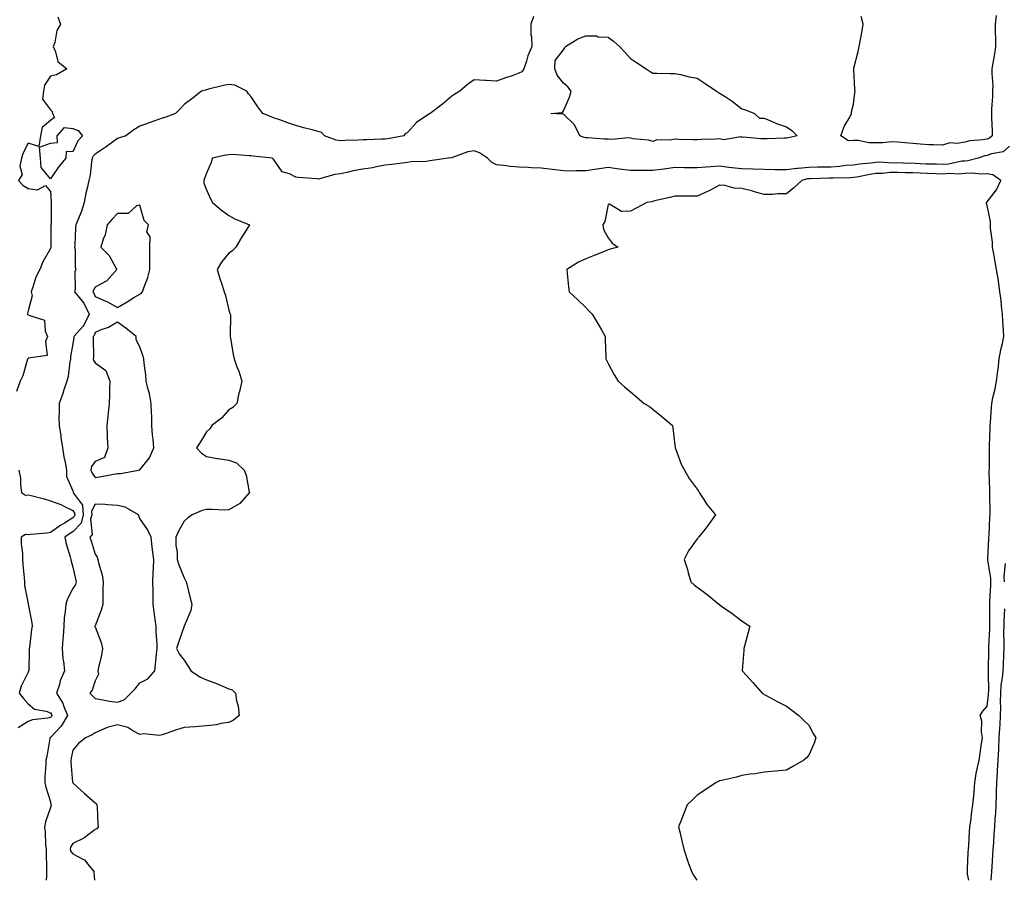
# Model space of a CAD drawing. Units: inches. Extents: x 923603 to 926243, y 7245098 to 7247738.
# Drawn here: x 924924 to 925366, y 7245098 to 7245484 of the extents above; entities that cross this region are included whole.
import ezdxf

# ---------------------------------------------------------------- set-up
doc = ezdxf.new("R2010")
doc.units = ezdxf.units.IN
doc.header["$MEASUREMENT"] = 0
doc.layers.add('Contour_92367245', color=7, linetype='Continuous', true_color=0x6bbc46)

msp = doc.modelspace()

# ---------------------------------------------------------------- linework, layer by layer
at = {"layer": 'Contour_92367245'}
for points in [[(925362.06, 7245485.93, 3242), (925361.61, 7245481.92, 3242), (925361.68, 7245478.29, 3242), (925361.73, 7245475.6, 3242), (925361.8, 7245471.92, 3242), (925361.36, 7245468.61, 3242), (925360.55, 7245464.42, 3242), (925360.17, 7245461.92, 3242), (925360.06, 7245459.91, 3242), (925360.53, 7245454.4, 3242), (925360.42, 7245451.92, 3242), (925360.4, 7245449.57, 3242), (925359.94, 7245443.8, 3242), (925359.92, 7245441.92, 3242), (925359.94, 7245440.03, 3242), (925360.29, 7245434.16, 3242), (925360.31, 7245431.92, 3242), (925359.14, 7245430.83, 3242), (925358.05, 7245430.4, 3242), (925356.19, 7245430.06, 3242), (925350.33, 7245429.64, 3242), (925348.05, 7245429.12, 3242), (925344.64, 7245428.51, 3242), (925341.27, 7245428.71, 3242), (925338.05, 7245427.67, 3242), (925334.02, 7245427.89, 3242), (925332.04, 7245427.93, 3242), (925328.05, 7245428.13, 3242), (925324.63, 7245428.5, 3242), (925321.18, 7245428.79, 3242), (925318.05, 7245429.12, 3242), (925315.33, 7245429.21, 3242), (925311.25, 7245428.72, 3242), (925308.05, 7245428.79, 3242), (925304.9, 7245428.77, 3242), (925300.16, 7245429.81, 3242), (925298.05, 7245429.79, 3242), (925295.85, 7245429.72, 3242), (925292.47, 7245431.92, 3242), (925293.93, 7245436.04, 3242), (925296.38, 7245440.24, 3242), (925297.21, 7245441.92, 3242), (925297.27, 7245442.7, 3242), (925298.05, 7245446.09, 3242), (925298.73, 7245451.25, 3242), (925298.83, 7245451.92, 3242), (925298.74, 7245452.6, 3242), (925298.27, 7245461.7, 3242), (925298.25, 7245461.92, 3242), (925298.3, 7245462.17, 3242), (925300.22, 7245469.75, 3242), (925300.63, 7245471.92, 3242), (925301.17, 7245475.04, 3242), (925301.79, 7245478.19, 3242), (925302.39, 7245481.92, 3242), (925301.48, 7245485.35, 3242)], [(924941.41, 7245485.28, 3241), (924942.56, 7245481.92, 3241), (924940.91, 7245479.06, 3241), (924939.94, 7245473.8, 3241), (924939.29, 7245471.92, 3241), (924940.35, 7245469.62, 3241), (924941.35, 7245465.22, 3241), (924945.32, 7245461.92, 3241), (924940.74, 7245459.23, 3241), (924938.05, 7245458.63, 3241), (924935.37, 7245454.6, 3241), (924934.88, 7245451.92, 3241), (924934.5, 7245448.38, 3241), (924938.05, 7245443.5, 3241), (924938.87, 7245442.74, 3241), (924938.9, 7245441.92, 3241), (924939.91, 7245440.06, 3241), (924938.05, 7245438.8, 3241), (924934.36, 7245435.61, 3241), (924933.6, 7245431.92, 3241), (924932.84, 7245427.13, 3241), (924928.05, 7245428.62, 3241), (924925.76, 7245424.21, 3241), (924925, 7245421.92, 3241), (924924.36, 7245418.23, 3241), (924925.39, 7245414.59, 3241), (924923.76, 7245411.92, 3241), (924925.77, 7245409.63, 3241), (924928.05, 7245408.33, 3241), (924932.23, 7245407.74, 3241), (924935.81, 7245409.68, 3241), (924938.05, 7245406.92, 3241), (924938.42, 7245402.29, 3241), (924938.41, 7245401.92, 3241), (924938.3, 7245401.67, 3241), (924938.31, 7245392.17, 3241), (924938.25, 7245391.92, 3241), (924938.25, 7245391.72, 3241), (924938.22, 7245382.09, 3241), (924938.22, 7245381.92, 3241), (924938.2, 7245381.77, 3241), (924938.05, 7245381.29, 3241), (924934.6, 7245375.37, 3241), (924933.31, 7245371.92, 3241), (924931.47, 7245368.5, 3241), (924930.16, 7245364.03, 3241), (924929.34, 7245361.92, 3241), (924929.83, 7245360.13, 3241), (924928.05, 7245353.39, 3241), (924927.8, 7245352.17, 3241), (924927.77, 7245351.92, 3241), (924927.88, 7245351.75, 3241), (924928.05, 7245351.68, 3241), (924928.73, 7245351.24, 3241), (924935.36, 7245349.23, 3241), (924935.61, 7245344.36, 3241), (924936.73, 7245341.92, 3241), (924935.82, 7245339.69, 3241), (924936.53, 7245333.44, 3241), (924928.26, 7245332.13, 3241), (924928.05, 7245332, 3241), (924927.99, 7245331.98, 3241), (924927.89, 7245331.92, 3241), (924927.8, 7245331.67, 3241), (924925.66, 7245324.31, 3241), (924924.48, 7245321.92, 3241), (924922.76, 7245317.21, 3241)], [(925154.6, 7245485.38, 3242), (925153.35, 7245481.92, 3242), (925153.42, 7245477.29, 3242), (925153.7, 7245476.27, 3242), (925153.8, 7245471.92, 3242), (925152.15, 7245467.82, 3242), (925151.48, 7245465.35, 3242), (925150.34, 7245461.92, 3242), (925149.38, 7245460.59, 3242), (925148.05, 7245459.94, 3242), (925145, 7245458.86, 3242), (925142.03, 7245457.94, 3242), (925138.05, 7245456.34, 3242), (925133.34, 7245456.64, 3242), (925132.82, 7245456.69, 3242), (925128.05, 7245456.96, 3242), (925125.05, 7245454.92, 3242), (925121.57, 7245451.92, 3242), (925119.39, 7245450.57, 3242), (925118.05, 7245449.75, 3242), (925113.89, 7245446.08, 3242), (925108.26, 7245441.92, 3242), (925108.13, 7245441.84, 3242), (925108.05, 7245441.82, 3242), (925107.68, 7245441.55, 3242), (925102.15, 7245437.82, 3242), (925098.05, 7245433.36, 3242), (925097.11, 7245432.86, 3242), (925096.48, 7245431.92, 3242), (925089.35, 7245430.61, 3242), (925088.05, 7245430.47, 3242), (925086.51, 7245430.38, 3242), (925079.82, 7245430.15, 3242), (925078.05, 7245430.03, 3242), (925076.06, 7245429.94, 3242), (925070.2, 7245429.76, 3242), (925068.05, 7245429.66, 3242), (925066.1, 7245429.98, 3242), (925060.89, 7245431.92, 3242), (925059.57, 7245433.44, 3242), (925058.05, 7245433.9, 3242), (925055.34, 7245434.63, 3242), (925051.63, 7245435.5, 3242), (925048.05, 7245436.57, 3242), (925044.06, 7245437.93, 3242), (925040.94, 7245439.04, 3242), (925038.05, 7245440.04, 3242), (925036.66, 7245440.53, 3242), (925033.32, 7245441.92, 3242), (925031.09, 7245444.96, 3242), (925028.05, 7245449.43, 3242), (925026.85, 7245450.72, 3242), (925026.03, 7245451.92, 3242), (925020.74, 7245454.61, 3242), (925018.05, 7245454.97, 3242), (925015.55, 7245454.42, 3242), (925008.91, 7245452.78, 3242), (925008.05, 7245452.58, 3242), (925007.56, 7245452.41, 3242), (925005.69, 7245451.92, 3242), (925001.48, 7245448.49, 3242), (924998.05, 7245445.88, 3242), (924996.05, 7245443.91, 3242), (924994.17, 7245441.92, 3242), (924989.75, 7245440.22, 3242), (924988.05, 7245439.84, 3242), (924984.77, 7245438.64, 3242), (924982.25, 7245437.72, 3242), (924978.05, 7245436.17, 3242), (924975.38, 7245434.59, 3242), (924971.77, 7245431.92, 3242), (924968.96, 7245431.01, 3242), (924968.05, 7245430.77, 3242), (924963.59, 7245427.46, 3242), (924962.97, 7245427, 3242), (924958.05, 7245423.62, 3242), (924957.2, 7245422.77, 3242), (924956.72, 7245421.92, 3242), (924956.39, 7245420.27, 3242), (924955.77, 7245414.21, 3242), (924955.2, 7245411.92, 3242), (924954.51, 7245408.38, 3242), (924953.86, 7245406.11, 3242), (924953.2, 7245401.92, 3242), (924951.9, 7245398.07, 3242), (924950.25, 7245394.12, 3242), (924949.41, 7245391.92, 3242), (924949.29, 7245390.68, 3242), (924948.94, 7245382.81, 3242), (924948.86, 7245381.92, 3242), (924949.05, 7245380.91, 3242), (924949.13, 7245372.99, 3242), (924949.46, 7245371.92, 3242), (924949.03, 7245370.94, 3242), (924949.12, 7245362.99, 3242), (924948.87, 7245361.92, 3242), (924953.05, 7245356.91, 3242), (924955.43, 7245351.92, 3242), (924953.04, 7245346.94, 3242), (924952.65, 7245346.52, 3242), (924948.53, 7245341.92, 3242), (924948.5, 7245341.46, 3242), (924948.05, 7245338.64, 3242), (924947.04, 7245332.94, 3242), (924946.98, 7245331.92, 3242), (924946.7, 7245330.57, 3242), (924945.96, 7245324.01, 3242), (924945.42, 7245321.92, 3242), (924944.09, 7245317.96, 3242), (924943.63, 7245316.34, 3242), (924941.91, 7245311.92, 3242), (924941.97, 7245308, 3242), (924941.86, 7245305.74, 3242), (924941.93, 7245301.92, 3242), (924942.62, 7245297.35, 3242), (924942.74, 7245296.61, 3242), (924943.45, 7245291.92, 3242), (924944.08, 7245287.95, 3242), (924944.59, 7245285.38, 3242), (924945.18, 7245281.92, 3242), (924945.27, 7245279.14, 3242), (924948.05, 7245272.61, 3242), (924948.18, 7245272.06, 3242), (924948.27, 7245271.92, 3242), (924948.38, 7245271.59, 3242), (924952.4, 7245266.27, 3242), (924952.75, 7245261.92, 3242), (924951.75, 7245258.22, 3242), (924948.05, 7245254.24, 3242), (924946.61, 7245253.36, 3242), (924944.52, 7245251.92, 3242), (924945.08, 7245248.94, 3242), (924946.9, 7245243.07, 3242), (924947.17, 7245241.92, 3242), (924947.32, 7245241.19, 3242), (924948.05, 7245238.39, 3242), (924949.3, 7245233.18, 3242), (924949.56, 7245231.92, 3242), (924949.26, 7245230.71, 3242), (924948.05, 7245228.89, 3242), (924945.71, 7245224.26, 3242), (924944.93, 7245221.92, 3242), (924944.68, 7245218.55, 3242), (924944.24, 7245215.74, 3242), (924944, 7245211.92, 3242), (924943.67, 7245207.55, 3242), (924943.6, 7245206.37, 3242), (924943.26, 7245201.92, 3242), (924943.52, 7245197.39, 3242), (924943.88, 7245196.08, 3242), (924944.26, 7245191.92, 3242), (924942.44, 7245187.53, 3242), (924942.02, 7245185.89, 3242), (924940.71, 7245181.92, 3242), (924943.52, 7245177.39, 3242), (924943.97, 7245175.99, 3242), (924945.72, 7245171.92, 3242), (924942.89, 7245167.08, 3242), (924938.05, 7245162.04, 3242), (924937.95, 7245162.02, 3242), (924937.77, 7245161.92, 3242), (924937.69, 7245161.56, 3242), (924936.39, 7245153.58, 3242), (924935.96, 7245151.92, 3242), (924936.03, 7245149.91, 3242), (924935.44, 7245144.53, 3242), (924935.51, 7245141.92, 3242), (924935.93, 7245139.8, 3242), (924938.05, 7245133.27, 3242), (924938.27, 7245132.14, 3242), (924938.33, 7245131.92, 3242), (924938.32, 7245131.66, 3242), (924938.05, 7245130.68, 3242), (924935.79, 7245124.18, 3242), (924935.34, 7245121.92, 3242), (924935.72, 7245119.59, 3242), (924935.85, 7245114.12, 3242), (924936.14, 7245111.92, 3242), (924936.17, 7245110.04, 3242), (924936.28, 7245103.69, 3242), (924936.31, 7245101.92, 3242), (924936.2, 7245100.07, 3242), (924936.1, 7245098, 3242)], [(925368.05, 7245427.2, 3243), (925365.26, 7245424.7, 3243), (925360.02, 7245423.89, 3243), (925358.05, 7245423.11, 3243), (925357.03, 7245422.94, 3243), (925353.93, 7245421.92, 3243), (925349.3, 7245420.68, 3243), (925348.05, 7245420.6, 3243), (925346.61, 7245420.48, 3243), (925340.71, 7245419.26, 3243), (925338.05, 7245419.08, 3243), (925335.3, 7245419.17, 3243), (925330.7, 7245419.26, 3243), (925328.05, 7245419.34, 3243), (925325.57, 7245419.44, 3243), (925320.34, 7245419.63, 3243), (925318.05, 7245419.71, 3243), (925315.8, 7245419.66, 3243), (925309.93, 7245420.04, 3243), (925308.05, 7245419.99, 3243), (925305.81, 7245419.68, 3243), (925300.75, 7245419.21, 3243), (925298.05, 7245418.8, 3243), (925294.65, 7245418.52, 3243), (925291.82, 7245418.15, 3243), (925288.05, 7245417.87, 3243), (925283.93, 7245417.81, 3243), (925282.18, 7245417.79, 3243), (925278.05, 7245417.72, 3243), (925273.35, 7245417.22, 3243), (925272.74, 7245417.23, 3243), (925268.05, 7245416.58, 3243), (925263.29, 7245416.68, 3243), (925262.82, 7245416.7, 3243), (925258.05, 7245416.78, 3243), (925253.06, 7245416.9, 3243), (925253.04, 7245416.91, 3243), (925248.05, 7245417.02, 3243), (925243.62, 7245417.49, 3243), (925242.25, 7245417.71, 3243), (925238.05, 7245418.22, 3243), (925234.06, 7245417.93, 3243), (925232.11, 7245417.87, 3243), (925228.05, 7245417.55, 3243), (925223.7, 7245417.57, 3243), (925222.37, 7245417.6, 3243), (925218.05, 7245417.63, 3243), (925213.14, 7245417.01, 3243), (925212.99, 7245416.99, 3243), (925208.05, 7245416.4, 3243), (925203.56, 7245416.41, 3243), (925202.42, 7245416.29, 3243), (925198.05, 7245416.3, 3243), (925193.11, 7245416.98, 3243), (925192.98, 7245416.99, 3243), (925188.05, 7245417.62, 3243), (925183.1, 7245416.98, 3243), (925183, 7245416.97, 3243), (925178.05, 7245416.15, 3243), (925173.78, 7245416.19, 3243), (925172.22, 7245416.09, 3243), (925168.05, 7245416.14, 3243), (925163.19, 7245416.78, 3243), (925162.95, 7245416.82, 3243), (925158.05, 7245417.42, 3243), (925153.71, 7245417.58, 3243), (925152.23, 7245417.73, 3243), (925148.05, 7245417.91, 3243), (925144.31, 7245418.19, 3243), (925141.32, 7245418.65, 3243), (925138.05, 7245418.93, 3243), (925136, 7245419.87, 3243), (925134.04, 7245421.92, 3243), (925130.43, 7245424.29, 3243), (925128.05, 7245425.19, 3243), (925125.25, 7245424.71, 3243), (925118.27, 7245422.13, 3243), (925118.05, 7245422.09, 3243), (925117.9, 7245422.08, 3243), (925116.29, 7245421.92, 3243), (925109.16, 7245420.81, 3243), (925108.05, 7245420.64, 3243), (925106.58, 7245420.45, 3243), (925099.8, 7245420.16, 3243), (925098.05, 7245419.87, 3243), (925095.74, 7245419.61, 3243), (925090.92, 7245419.05, 3243), (925088.05, 7245418.73, 3243), (925084.19, 7245418.06, 3243), (925082.41, 7245417.56, 3243), (925078.05, 7245417, 3243), (925073.81, 7245416.17, 3243), (925071.74, 7245415.61, 3243), (925068.05, 7245414.79, 3243), (925065.49, 7245414.48, 3243), (925058.72, 7245412.59, 3243), (925058.05, 7245412.49, 3243), (925057.42, 7245412.55, 3243), (925049.29, 7245413.16, 3243), (925048.05, 7245413.29, 3243), (925045.16, 7245414.81, 3243), (925041.93, 7245415.8, 3243), (925038.05, 7245421.48, 3243), (925037.78, 7245421.65, 3243), (925037.42, 7245421.92, 3243), (925028.93, 7245422.81, 3243), (925028.05, 7245422.94, 3243), (925027.12, 7245422.85, 3243), (925019.63, 7245423.5, 3243), (925018.05, 7245423.4, 3243), (925016.71, 7245423.27, 3243), (925010.57, 7245421.92, 3243), (925010.08, 7245419.89, 3243), (925008.05, 7245415.18, 3243), (925007.15, 7245412.83, 3243), (925006.79, 7245411.92, 3243), (925006.77, 7245410.64, 3243), (925008.05, 7245407.62, 3243), (925009.74, 7245403.62, 3243), (925010.7, 7245401.92, 3243), (925014.72, 7245398.6, 3243), (925018.05, 7245396.11, 3243), (925020.74, 7245394.61, 3243), (925027.34, 7245391.92, 3243), (925026.09, 7245389.97, 3243), (925023.72, 7245386.26, 3243), (925021.13, 7245381.92, 3243), (925019.7, 7245380.27, 3243), (925018.05, 7245379.29, 3243), (925014.74, 7245375.23, 3243), (925012.82, 7245371.92, 3243), (925013.98, 7245367.85, 3243), (925015.02, 7245364.95, 3243), (925015.98, 7245361.92, 3243), (925016.45, 7245360.32, 3243), (925018.05, 7245353.76, 3243), (925018.52, 7245352.4, 3243), (925018.68, 7245351.92, 3243), (925018.71, 7245351.26, 3243), (925018.58, 7245342.45, 3243), (925018.6, 7245341.92, 3243), (925018.76, 7245341.22, 3243), (925019.9, 7245333.78, 3243), (925020.37, 7245331.92, 3243), (925021.67, 7245328.3, 3243), (925022.51, 7245326.37, 3243), (925023.81, 7245321.92, 3243), (925022.75, 7245317.22, 3243), (925022.55, 7245316.42, 3243), (925021.53, 7245311.92, 3243), (925019.85, 7245310.12, 3243), (925018.05, 7245308.96, 3243), (925014.77, 7245305.2, 3243), (925010.33, 7245301.92, 3243), (925009.49, 7245300.48, 3243), (925008.05, 7245299.19, 3243), (925005.3, 7245294.66, 3243), (925003.52, 7245291.92, 3243), (925005.69, 7245289.56, 3243), (925008.05, 7245288.11, 3243), (925012.71, 7245287.25, 3243), (925013.24, 7245287.11, 3243), (925018.05, 7245286.41, 3243), (925021.39, 7245285.26, 3243), (925024.92, 7245281.92, 3243), (925025.81, 7245279.68, 3243), (925027.03, 7245272.94, 3243), (925027.33, 7245271.92, 3243), (925023.01, 7245266.96, 3243), (925018.05, 7245264.19, 3243), (925015.93, 7245264.04, 3243), (925010.51, 7245264.38, 3243), (925008.05, 7245264.24, 3243), (925006.07, 7245263.9, 3243), (925001.63, 7245261.92, 3243), (924999.55, 7245260.42, 3243), (924998.05, 7245259.04, 3243), (924995.42, 7245254.56, 3243), (924994.2, 7245251.92, 3243), (924994.28, 7245248.14, 3243), (924994.79, 7245245.18, 3243), (924994.88, 7245241.92, 3243), (924995.58, 7245239.45, 3243), (924998.05, 7245233.59, 3243), (924998.55, 7245232.42, 3243), (924998.86, 7245231.92, 3243), (924999.14, 7245230.84, 3243), (925000.71, 7245224.59, 3243), (925001.38, 7245221.92, 3243), (925000.94, 7245219.03, 3243), (924998.05, 7245211.92, 3243), (924995.38, 7245204.59, 3243), (924994.51, 7245201.92, 3243), (924995.7, 7245199.57, 3243), (924998.05, 7245196.78, 3243), (924999.94, 7245193.81, 3243), (925001.02, 7245191.92, 3243), (925005.3, 7245189.18, 3243), (925008.05, 7245187.98, 3243), (925012.45, 7245186.32, 3243), (925014.62, 7245185.35, 3243), (925018.05, 7245183.91, 3243), (925019.5, 7245183.37, 3243), (925020.97, 7245181.92, 3243), (925021.5, 7245178.46, 3243), (925022.22, 7245176.09, 3243), (925022.69, 7245171.92, 3243), (925020.15, 7245169.81, 3243), (925018.05, 7245168.81, 3243), (925014.4, 7245168.27, 3243), (925012.28, 7245167.68, 3243), (925008.05, 7245167.22, 3243), (925003.07, 7245166.9, 3243), (925003.03, 7245166.89, 3243), (924998.05, 7245166.51, 3243), (924994.51, 7245165.46, 3243), (924989.93, 7245163.8, 3243), (924988.05, 7245163.18, 3243), (924986.99, 7245162.98, 3243), (924979.8, 7245163.67, 3243), (924978.05, 7245163.47, 3243), (924974.92, 7245165.05, 3243), (924972.68, 7245166.55, 3243), (924968.05, 7245167.72, 3243), (924963.42, 7245166.56, 3243), (924961.85, 7245165.72, 3243), (924958.05, 7245164.21, 3243), (924956.76, 7245163.22, 3243), (924953.72, 7245161.92, 3243), (924950.66, 7245159.3, 3243), (924948.05, 7245156.4, 3243), (924947.25, 7245152.72, 3243), (924947.14, 7245151.92, 3243), (924947.16, 7245151.02, 3243), (924947.99, 7245141.98, 3243), (924947.99, 7245141.92, 3243), (924948.01, 7245141.87, 3243), (924948.05, 7245141.73, 3243), (924950.22, 7245139.74, 3243), (924953.18, 7245137.05, 3243), (924958.05, 7245132.8, 3243), (924958.49, 7245132.36, 3243), (924958.9, 7245131.92, 3243), (924958.95, 7245131.02, 3243), (924959.3, 7245123.18, 3243), (924959.37, 7245121.92, 3243), (924958.86, 7245121.11, 3243), (924958.05, 7245120.72, 3243), (924953.39, 7245117.26, 3243), (924953.01, 7245116.96, 3243), (924948.05, 7245114.56, 3243), (924947.04, 7245112.93, 3243), (924946.81, 7245111.92, 3243), (924947.11, 7245110.97, 3243), (924948.05, 7245109.89, 3243), (924952.48, 7245107.49, 3243), (924953.33, 7245107.19, 3243), (924954.8, 7245105.17, 3243), (924957.48, 7245101.92, 3243), (924957.5, 7245101.37, 3243), (924957.77, 7245098, 3243)], [(925349.74, 7245098, 3244), (925349.23, 7245100.75, 3244), (925349.18, 7245101.92, 3244), (925349.27, 7245103.14, 3244), (925349.51, 7245110.46, 3244), (925349.64, 7245111.92, 3244), (925349.8, 7245113.67, 3244), (925350.04, 7245119.93, 3244), (925350.24, 7245121.92, 3244), (925350.65, 7245124.52, 3244), (925351.1, 7245128.86, 3244), (925351.65, 7245131.92, 3244), (925351.98, 7245135.85, 3244), (925352.13, 7245137.84, 3244), (925352.47, 7245141.92, 3244), (925353.24, 7245146.73, 3244), (925353.43, 7245147.3, 3244), (925354.43, 7245151.92, 3244), (925354.9, 7245155.07, 3244), (925355.51, 7245159.38, 3244), (925355.88, 7245161.92, 3244), (925355.45, 7245164.52, 3244), (925355.57, 7245169.45, 3244), (925354.92, 7245171.92, 3244), (925356.16, 7245173.8, 3244), (925358.05, 7245176.05, 3244), (925358.65, 7245181.31, 3244), (925358.67, 7245181.92, 3244), (925358.71, 7245182.58, 3244), (925358.57, 7245191.4, 3244), (925358.62, 7245191.92, 3244), (925358.64, 7245192.51, 3244), (925358.77, 7245201.2, 3244), (925358.79, 7245201.92, 3244), (925358.81, 7245202.67, 3244), (925359.21, 7245210.76, 3244), (925359.23, 7245211.92, 3244), (925359.25, 7245213.12, 3244), (925359.2, 7245220.77, 3244), (925359.23, 7245221.92, 3244), (925359.24, 7245223.1, 3244), (925359.64, 7245230.34, 3244), (925359.64, 7245231.92, 3244), (925359.6, 7245233.47, 3244), (925358.4, 7245241.57, 3244), (925358.39, 7245241.92, 3244), (925358.4, 7245242.27, 3244), (925358.76, 7245251.22, 3244), (925358.79, 7245251.92, 3244), (925358.89, 7245252.76, 3244), (925359.18, 7245260.8, 3244), (925359.34, 7245261.92, 3244), (925359.33, 7245263.2, 3244), (925359.22, 7245270.76, 3244), (925359.21, 7245271.92, 3244), (925359.22, 7245273.09, 3244), (925358.95, 7245281.02, 3244), (925358.97, 7245281.92, 3244), (925359.01, 7245282.88, 3244), (925359.02, 7245290.95, 3244), (925359.07, 7245291.92, 3244), (925359.09, 7245292.96, 3244), (925359.34, 7245300.63, 3244), (925359.36, 7245301.92, 3244), (925359.48, 7245303.35, 3244), (925359.92, 7245310.05, 3244), (925360.08, 7245311.92, 3244), (925360.56, 7245314.44, 3244), (925361.6, 7245318.37, 3244), (925362.18, 7245321.92, 3244), (925362.83, 7245326.71, 3244), (925362.91, 7245327.06, 3244), (925363.45, 7245331.92, 3244), (925364.09, 7245335.88, 3244), (925364.86, 7245338.73, 3244), (925365.48, 7245341.92, 3244), (925365.33, 7245344.63, 3244), (925365.03, 7245348.9, 3244), (925364.87, 7245351.92, 3244), (925364.41, 7245355.56, 3244), (925364.27, 7245358.14, 3244), (925363.7, 7245361.92, 3244), (925363.09, 7245366.88, 3244), (925363.09, 7245366.96, 3244), (925362.28, 7245371.92, 3244), (925361.57, 7245375.44, 3244), (925360.97, 7245379, 3244), (925360.41, 7245381.92, 3244), (925360.37, 7245384.24, 3244), (925359.55, 7245390.43, 3244), (925359.52, 7245391.92, 3244), (925359.53, 7245393.4, 3244), (925358.05, 7245400.62, 3244), (925357.72, 7245401.59, 3244), (925357.69, 7245401.92, 3244), (925357.85, 7245402.12, 3244), (925358.05, 7245402.26, 3244), (925362.27, 7245407.7, 3244), (925364.21, 7245411.92, 3244), (925360.59, 7245414.46, 3244), (925358.05, 7245414.92, 3244), (925355.29, 7245414.67, 3244), (925351.32, 7245415.19, 3244), (925348.05, 7245415.01, 3244), (925345.22, 7245414.75, 3244), (925341.11, 7245414.98, 3244), (925338.05, 7245414.77, 3244), (925335.11, 7245414.87, 3244), (925331.15, 7245415.02, 3244), (925328.05, 7245415.1, 3244), (925324.74, 7245415.23, 3244), (925321.48, 7245415.35, 3244), (925318.05, 7245415.47, 3244), (925314.57, 7245415.41, 3244), (925311.17, 7245415.04, 3244), (925308.05, 7245414.96, 3244), (925305.38, 7245414.59, 3244), (925299.56, 7245413.42, 3244), (925298.05, 7245413.2, 3244), (925296.87, 7245413.1, 3244), (925289.05, 7245412.93, 3244), (925288.05, 7245412.85, 3244), (925287.14, 7245412.84, 3244), (925278.77, 7245412.64, 3244), (925278.05, 7245412.62, 3244), (925277.41, 7245412.55, 3244), (925274.93, 7245411.92, 3244), (925271.38, 7245408.59, 3244), (925268.05, 7245405.87, 3244), (925264.11, 7245405.86, 3244), (925261.75, 7245405.62, 3244), (925258.05, 7245405.62, 3244), (925253.1, 7245406.97, 3244), (925252.96, 7245407.01, 3244), (925248.05, 7245408.33, 3244), (925244.58, 7245408.45, 3244), (925240.4, 7245409.57, 3244), (925238.05, 7245409.7, 3244), (925233.37, 7245407.24, 3244), (925232.96, 7245407.01, 3244), (925228.05, 7245404.84, 3244), (925225.15, 7245404.82, 3244), (925220.99, 7245404.86, 3244), (925218.05, 7245404.84, 3244), (925215.78, 7245404.19, 3244), (925208.81, 7245402.68, 3244), (925208.05, 7245402.49, 3244), (925207.62, 7245402.36, 3244), (925205.39, 7245401.92, 3244), (925200.58, 7245399.39, 3244), (925198.05, 7245398.17, 3244), (925194.09, 7245397.96, 3244), (925188.67, 7245401.3, 3244), (925188.05, 7245401.11, 3244), (925186.57, 7245393.4, 3244), (925185.72, 7245391.92, 3244), (925186.06, 7245389.93, 3244), (925188.05, 7245386.13, 3244), (925189.88, 7245383.76, 3244), (925192.56, 7245381.92, 3244), (925188.97, 7245381, 3244), (925188.05, 7245380.7, 3244), (925186.02, 7245379.89, 3244), (925181.75, 7245378.23, 3244), (925178.05, 7245376.66, 3244), (925174.79, 7245375.18, 3244), (925169.53, 7245371.92, 3244), (925169.75, 7245370.22, 3244), (925170.33, 7245364.21, 3244), (925170.66, 7245361.92, 3244), (925174.5, 7245358.37, 3244), (925178.05, 7245354.93, 3244), (925179.5, 7245353.37, 3244), (925180.85, 7245351.92, 3244), (925183.6, 7245347.47, 3244), (925185.08, 7245344.89, 3244), (925186.82, 7245341.92, 3244), (925186.76, 7245340.62, 3244), (925187.09, 7245332.88, 3244), (925187.04, 7245331.92, 3244), (925187.35, 7245331.22, 3244), (925188.05, 7245329.74, 3244), (925190.8, 7245324.67, 3244), (925192.55, 7245321.92, 3244), (925195.43, 7245319.3, 3244), (925198.05, 7245317.07, 3244), (925200.9, 7245314.76, 3244), (925204.3, 7245311.92, 3244), (925206.58, 7245310.46, 3244), (925208.05, 7245309.37, 3244), (925212.18, 7245306.05, 3244), (925216.96, 7245301.92, 3244), (925217.1, 7245300.97, 3244), (925218.05, 7245293.09, 3244), (925218.18, 7245292.05, 3244), (925218.19, 7245291.92, 3244), (925218.3, 7245291.68, 3244), (925220.82, 7245284.69, 3244), (925222.26, 7245281.92, 3244), (925224.38, 7245278.26, 3244), (925228.05, 7245273.46, 3244), (925228.6, 7245272.48, 3244), (925228.94, 7245271.92, 3244), (925230.72, 7245269.25, 3244), (925232.52, 7245266.38, 3244), (925236.2, 7245261.92, 3244), (925232.83, 7245257.13, 3244), (925230.95, 7245254.81, 3244), (925228.63, 7245251.92, 3244), (925228.39, 7245251.58, 3244), (925228.05, 7245251.14, 3244), (925224.18, 7245245.79, 3244), (925222.17, 7245241.92, 3244), (925223.6, 7245237.47, 3244), (925224.03, 7245235.94, 3244), (925225.22, 7245231.92, 3244), (925226.72, 7245230.59, 3244), (925228.05, 7245229.42, 3244), (925232.39, 7245226.27, 3244), (925237.76, 7245221.92, 3244), (925237.92, 7245221.78, 3244), (925238.05, 7245221.66, 3244), (925238.96, 7245221.01, 3244), (925243.77, 7245217.64, 3244), (925248.05, 7245214.37, 3244), (925249.51, 7245213.38, 3244), (925251.59, 7245211.92, 3244), (925250.85, 7245209.13, 3244), (925249.18, 7245203.05, 3244), (925248.89, 7245201.92, 3244), (925248.87, 7245201.1, 3244), (925248.21, 7245192.08, 3244), (925248.21, 7245191.92, 3244), (925250.05, 7245189.92, 3244), (925252.93, 7245186.79, 3244), (925257.2, 7245181.92, 3244), (925257.72, 7245181.59, 3244), (925258.05, 7245181.36, 3244), (925259.22, 7245180.75, 3244), (925264.19, 7245178.06, 3244), (925268.05, 7245176.11, 3244), (925270.4, 7245174.27, 3244), (925273.66, 7245171.92, 3244), (925275.78, 7245169.65, 3244), (925278.05, 7245167.6, 3244), (925279.99, 7245163.85, 3244), (925281.14, 7245161.92, 3244), (925280.43, 7245159.54, 3244), (925278.05, 7245154.15, 3244), (925276.97, 7245153, 3244), (925275.88, 7245151.92, 3244), (925270.95, 7245149.02, 3244), (925268.05, 7245147.4, 3244), (925263.05, 7245146.92, 3244), (925258.05, 7245146.43, 3244), (925254.17, 7245145.8, 3244), (925251.73, 7245145.59, 3244), (925248.05, 7245145.05, 3244), (925245.66, 7245144.31, 3244), (925238.93, 7245142.8, 3244), (925238.05, 7245142.56, 3244), (925237.61, 7245142.36, 3244), (925236.54, 7245141.92, 3244), (925231.51, 7245138.46, 3244), (925228.05, 7245136.15, 3244), (925225.87, 7245134.1, 3244), (925223.52, 7245131.92, 3244), (925222.01, 7245127.96, 3244), (925220.73, 7245124.6, 3244), (925219.68, 7245121.92, 3244), (925220.16, 7245119.81, 3244), (925221.22, 7245115.09, 3244), (925221.95, 7245111.92, 3244), (925223.5, 7245107.37, 3244), (925224, 7245105.97, 3244), (925225.42, 7245101.92, 3244), (925226.4, 7245100.28, 3244), (925227.81, 7245098, 3244)], [(924923.8, 7245281.92, 3241), (924924.55, 7245278.42, 3241), (924924.54, 7245275.43, 3241), (924925.07, 7245271.92, 3241), (924926.85, 7245270.72, 3241), (924928.05, 7245270.92, 3241), (924929.44, 7245270.52, 3241), (924935.17, 7245269.04, 3241), (924938.05, 7245268.14, 3241), (924942.75, 7245266.62, 3241), (924944.3, 7245265.67, 3241), (924948.05, 7245263.79, 3241), (924948.85, 7245262.72, 3241), (924948.91, 7245261.92, 3241), (924948.73, 7245261.24, 3241), (924948.05, 7245260.5, 3241), (924944.28, 7245258.15, 3241), (924942.75, 7245257.21, 3241), (924938.05, 7245254.06, 3241), (924936.36, 7245253.62, 3241), (924929.27, 7245253.14, 3241), (924928.05, 7245252.91, 3241), (924926.84, 7245253.12, 3241), (924924.84, 7245251.92, 3241), (924924.97, 7245248.84, 3241), (924925.44, 7245244.53, 3241), (924925.56, 7245241.92, 3241), (924925.7, 7245239.57, 3241), (924926.28, 7245233.69, 3241), (924926.39, 7245231.92, 3241), (924926.34, 7245230.21, 3241), (924928.05, 7245222.04, 3241), (924928.09, 7245221.96, 3241), (924928.08, 7245221.92, 3241), (924928.09, 7245221.88, 3241), (924929.66, 7245213.53, 3241), (924929.87, 7245211.92, 3241), (924929.53, 7245210.45, 3241), (924928.59, 7245202.46, 3241), (924928.48, 7245201.92, 3241), (924928.42, 7245201.55, 3241), (924928.28, 7245192.15, 3241), (924928.25, 7245191.92, 3241), (924928.19, 7245191.77, 3241), (924928.05, 7245191.38, 3241), (924924.88, 7245185.09, 3241), (924924.08, 7245181.92, 3241), (924925.84, 7245179.71, 3241), (924928.05, 7245177.15, 3241), (924930.87, 7245174.73, 3241), (924936.18, 7245173.79, 3241), (924938.05, 7245173.04, 3241), (924938.51, 7245172.38, 3241), (924938.7, 7245171.92, 3241), (924938.46, 7245171.51, 3241), (924938.05, 7245171.07, 3241), (924936.9, 7245170.77, 3241), (924930.02, 7245169.96, 3241), (924928.05, 7245169.16, 3241), (924923.58, 7245166.39, 3241)], [(925365.76, 7245231.92, 3243), (925365.7, 7245234.27, 3243), (925366.23, 7245240.1, 3243)], [(925359.89, 7245098, 3243), (925360.03, 7245099.94, 3243), (925360.17, 7245101.92, 3243), (925360.3, 7245104.17, 3243), (925360.62, 7245109.35, 3243), (925360.77, 7245111.92, 3243), (925360.96, 7245114.82, 3243), (925361.22, 7245118.75, 3243), (925361.42, 7245121.92, 3243), (925361.63, 7245125.5, 3243), (925361.86, 7245128.11, 3243), (925362.08, 7245131.92, 3243), (925362.21, 7245136.07, 3243), (925362.25, 7245137.72, 3243), (925362.38, 7245141.92, 3243), (925362.65, 7245146.52, 3243), (925362.72, 7245147.25, 3243), (925362.97, 7245151.92, 3243), (925363.2, 7245156.77, 3243), (925363.22, 7245157.09, 3243), (925363.45, 7245161.92, 3243), (925363.68, 7245166.29, 3243), (925363.83, 7245167.7, 3243), (925364.08, 7245171.92, 3243), (925364.17, 7245175.8, 3243), (925364.03, 7245177.9, 3243), (925364.11, 7245181.92, 3243), (925364.38, 7245185.59, 3243), (925364.94, 7245188.81, 3243), (925365.21, 7245191.92, 3243), (925365.3, 7245194.66, 3243), (925365.53, 7245199.4, 3243), (925365.61, 7245201.92, 3243), (925365.65, 7245204.32, 3243), (925365.55, 7245209.42, 3243), (925365.59, 7245211.92, 3243), (925365.64, 7245214.32, 3243), (925365.95, 7245219.82, 3243)]]:
    msp.add_polyline3d(points, dxfattribs=at)
for points in [[(925268.05, 7245430.9, 3242), (925267.04, 7245430.91, 3242), (925259.45, 7245430.52, 3242), (925258.05, 7245430.54, 3242), (925256.62, 7245430.49, 3242), (925248.74, 7245431.23, 3242), (925248.05, 7245431.2, 3242), (925247.58, 7245431.44, 3242), (925239.83, 7245430.14, 3242), (925238.05, 7245430.48, 3242), (925236.53, 7245430.4, 3242), (925229.77, 7245430.2, 3242), (925228.05, 7245430.08, 3242), (925226.28, 7245430.15, 3242), (925219.71, 7245430.27, 3242), (925218.05, 7245430.33, 3242), (925216.03, 7245429.9, 3242), (925209.89, 7245430.08, 3242), (925208.05, 7245429.35, 3242), (925206.12, 7245429.99, 3242), (925199.38, 7245430.59, 3242), (925198.05, 7245430.89, 3242), (925197.1, 7245430.97, 3242), (925189.72, 7245430.24, 3242), (925188.05, 7245430.34, 3242), (925186.49, 7245430.36, 3242), (925178.95, 7245431.01, 3242), (925178.05, 7245431.03, 3242), (925177.34, 7245431.21, 3242), (925175.41, 7245431.92, 3242), (925172.94, 7245436.8, 3242), (925168.05, 7245441.54, 3242), (925167.75, 7245441.62, 3242), (925162.46, 7245441.92, 3242), (925167.55, 7245442.42, 3242), (925168.05, 7245443.08, 3242), (925170.78, 7245449.19, 3242), (925171.49, 7245451.92, 3242), (925169.94, 7245453.8, 3242), (925168.05, 7245455.56, 3242), (925165.3, 7245459.17, 3242), (925164.13, 7245461.92, 3242), (925164.36, 7245465.61, 3242), (925168.05, 7245470.52, 3242), (925168.67, 7245471.3, 3242), (925169.02, 7245471.92, 3242), (925174.5, 7245475.47, 3242), (925178.05, 7245476.75, 3242), (925182.83, 7245476.7, 3242), (925183.67, 7245476.3, 3242), (925188.05, 7245476.15, 3242), (925190.55, 7245474.42, 3242), (925193.21, 7245471.92, 3242), (925195.52, 7245469.39, 3242), (925198.05, 7245466.63, 3242), (925200.87, 7245464.74, 3242), (925205.21, 7245461.92, 3242), (925206.92, 7245460.79, 3242), (925208.05, 7245459.99, 3242), (925209.98, 7245460, 3242), (925215.96, 7245459.83, 3242), (925218.05, 7245459.86, 3242), (925220.6, 7245459.37, 3242), (925224.44, 7245458.31, 3242), (925228.05, 7245457.78, 3242), (925231.53, 7245455.41, 3242), (925236.72, 7245451.92, 3242), (925237.52, 7245451.38, 3242), (925238.05, 7245451.09, 3242), (925240.5, 7245449.47, 3242), (925243.63, 7245447.5, 3242), (925248.05, 7245443.97, 3242), (925249.74, 7245443.61, 3242), (925253.75, 7245441.92, 3242), (925255.92, 7245439.79, 3242), (925258.05, 7245439.76, 3242), (925261.62, 7245438.35, 3242), (925263.57, 7245437.44, 3242), (925268.05, 7245435.97, 3242), (925270.49, 7245434.35, 3242), (925272.87, 7245431.92, 3242), (925269.02, 7245430.95, 3242)], [(924938.05, 7245412.64, 3241), (924933.88, 7245417.75, 3241), (924933.56, 7245421.92, 3241), (924933.18, 7245426.79, 3241), (924938.05, 7245428.66, 3241), (924941.14, 7245428.83, 3241), (924941.04, 7245431.92, 3241), (924944.29, 7245435.69, 3241), (924948.05, 7245435.17, 3241), (924950.47, 7245434.33, 3241), (924952.45, 7245431.92, 3241), (924950.24, 7245429.72, 3241), (924948.05, 7245424.74, 3241), (924945.06, 7245424.91, 3241), (924944.96, 7245421.92, 3241), (924941.78, 7245418.19, 3241)], [(924978.05, 7245360.91, 3243), (924978.74, 7245361.23, 3243), (924979.29, 7245361.92, 3243), (924979.89, 7245363.76, 3243), (924981.63, 7245368.34, 3243), (924982.6, 7245371.92, 3243), (924982.6, 7245376.47, 3243), (924982.61, 7245377.36, 3243), (924982.61, 7245381.92, 3243), (924982.75, 7245386.63, 3243), (924981.18, 7245388.79, 3243), (924981.94, 7245391.92, 3243), (924980.06, 7245393.92, 3243), (924978.05, 7245400.8, 3243), (924976.66, 7245400.53, 3243), (924972.87, 7245397.1, 3243), (924968.05, 7245397.04, 3243), (924965.55, 7245394.43, 3243), (924963.51, 7245391.92, 3243), (924962.5, 7245387.48, 3243), (924961.71, 7245385.58, 3243), (924960.57, 7245381.92, 3243), (924964.37, 7245378.24, 3243), (924967.57, 7245372.41, 3243), (924967.87, 7245371.92, 3243), (924965.55, 7245369.42, 3243), (924963.19, 7245366.78, 3243), (924962.72, 7245366.59, 3243), (924958.05, 7245363.97, 3243), (924957.26, 7245362.71, 3243), (924957.08, 7245361.92, 3243), (924957.52, 7245361.39, 3243), (924958.05, 7245359.79, 3243), (924961.84, 7245358.13, 3243), (924963.61, 7245357.49, 3243), (924968.05, 7245354.96, 3243), (924972.47, 7245357.5, 3243), (924975.49, 7245359.36, 3243)], [(924968.05, 7245280.43, 3243), (924969.49, 7245280.48, 3243), (924977.53, 7245281.92, 3243), (924977.89, 7245282.08, 3243), (924978.05, 7245282.12, 3243), (924982.44, 7245287.53, 3243), (924984.33, 7245291.92, 3243), (924984.05, 7245295.92, 3243), (924983.82, 7245297.69, 3243), (924983.55, 7245301.92, 3243), (924983.44, 7245306.54, 3243), (924983.36, 7245307.23, 3243), (924983.26, 7245311.92, 3243), (924982.46, 7245316.33, 3243), (924981.83, 7245318.14, 3243), (924980.92, 7245321.92, 3243), (924980.81, 7245324.67, 3243), (924980.05, 7245329.92, 3243), (924979.95, 7245331.92, 3243), (924979.48, 7245333.35, 3243), (924978.05, 7245337.23, 3243), (924976.5, 7245340.37, 3243), (924976.4, 7245341.92, 3243), (924971.77, 7245345.64, 3243), (924968.05, 7245348.27, 3243), (924964.11, 7245345.86, 3243), (924961.11, 7245344.98, 3243), (924958.05, 7245343.73, 3243), (924957.61, 7245342.36, 3243), (924957.21, 7245341.92, 3243), (924957.15, 7245341.02, 3243), (924957.26, 7245332.7, 3243), (924957.2, 7245331.92, 3243), (924957.33, 7245331.2, 3243), (924958.05, 7245330.07, 3243), (924962.84, 7245326.71, 3243), (924964.73, 7245321.92, 3243), (924964.58, 7245318.45, 3243), (924964.44, 7245315.53, 3243), (924964.29, 7245311.92, 3243), (924963.86, 7245307.73, 3243), (924963.76, 7245306.21, 3243), (924963.29, 7245301.92, 3243), (924963.48, 7245297.36, 3243), (924963.51, 7245296.45, 3243), (924963.7, 7245291.92, 3243), (924962.32, 7245287.65, 3243), (924958.05, 7245285.88, 3243), (924956.44, 7245283.53, 3243), (924956.16, 7245281.92, 3243), (924956.69, 7245280.56, 3243), (924958.05, 7245278.73, 3243), (924960.92, 7245279.05, 3243), (924966.32, 7245280.19, 3243)], [(924968.05, 7245177.93, 3243), (924971.05, 7245178.92, 3243), (924974.09, 7245181.92, 3243), (924976.06, 7245183.91, 3243), (924978.05, 7245186.5, 3243), (924981.69, 7245188.29, 3243), (924984.78, 7245191.92, 3243), (924985.13, 7245194.83, 3243), (924985.63, 7245199.51, 3243), (924985.92, 7245201.92, 3243), (924985.9, 7245204.08, 3243), (924985.41, 7245209.28, 3243), (924985.38, 7245211.92, 3243), (924985.01, 7245214.96, 3243), (924984.58, 7245218.45, 3243), (924984.15, 7245221.92, 3243), (924984.11, 7245225.86, 3243), (924984.03, 7245227.9, 3243), (924983.99, 7245231.92, 3243), (924984.05, 7245235.92, 3243), (924984.25, 7245238.12, 3243), (924984.32, 7245241.92, 3243), (924983.81, 7245246.16, 3243), (924983.69, 7245247.56, 3243), (924983.12, 7245251.92, 3243), (924981.54, 7245255.41, 3243), (924978.05, 7245260.26, 3243), (924977.62, 7245261.49, 3243), (924977.44, 7245261.92, 3243), (924971.54, 7245265.41, 3243), (924968.05, 7245266.09, 3243), (924963.58, 7245266.39, 3243), (924962.62, 7245266.49, 3243), (924958.05, 7245266.77, 3243), (924956.44, 7245263.52, 3243), (924956.58, 7245261.92, 3243), (924956.03, 7245259.9, 3243), (924956.81, 7245253.16, 3243), (924955.75, 7245251.92, 3243), (924956.32, 7245250.19, 3243), (924958.05, 7245244.28, 3243), (924959.01, 7245242.88, 3243), (924959.3, 7245241.92, 3243), (924959.61, 7245240.37, 3243), (924961.19, 7245235.06, 3243), (924961.68, 7245231.92, 3243), (924961.58, 7245228.39, 3243), (924961.56, 7245225.43, 3243), (924961.47, 7245221.92, 3243), (924960.83, 7245219.14, 3243), (924958.05, 7245212.16, 3243), (924957.97, 7245212, 3243), (924957.94, 7245211.92, 3243), (924957.96, 7245211.82, 3243), (924958.05, 7245211.68, 3243), (924960.78, 7245204.64, 3243), (924961.36, 7245201.92, 3243), (924960.94, 7245199.04, 3243), (924959.61, 7245193.48, 3243), (924959.34, 7245191.92, 3243), (924959.55, 7245190.42, 3243), (924958.05, 7245187.49, 3243), (924956.71, 7245183.27, 3243), (924955.63, 7245181.92, 3243), (924956.87, 7245180.74, 3243), (924958.05, 7245179.58, 3243), (924960.82, 7245179.15, 3243), (924964.54, 7245178.41, 3243)]]:
    msp.add_polyline3d(points, close=True, dxfattribs=at)

doc.saveas('drawing.dxf')
